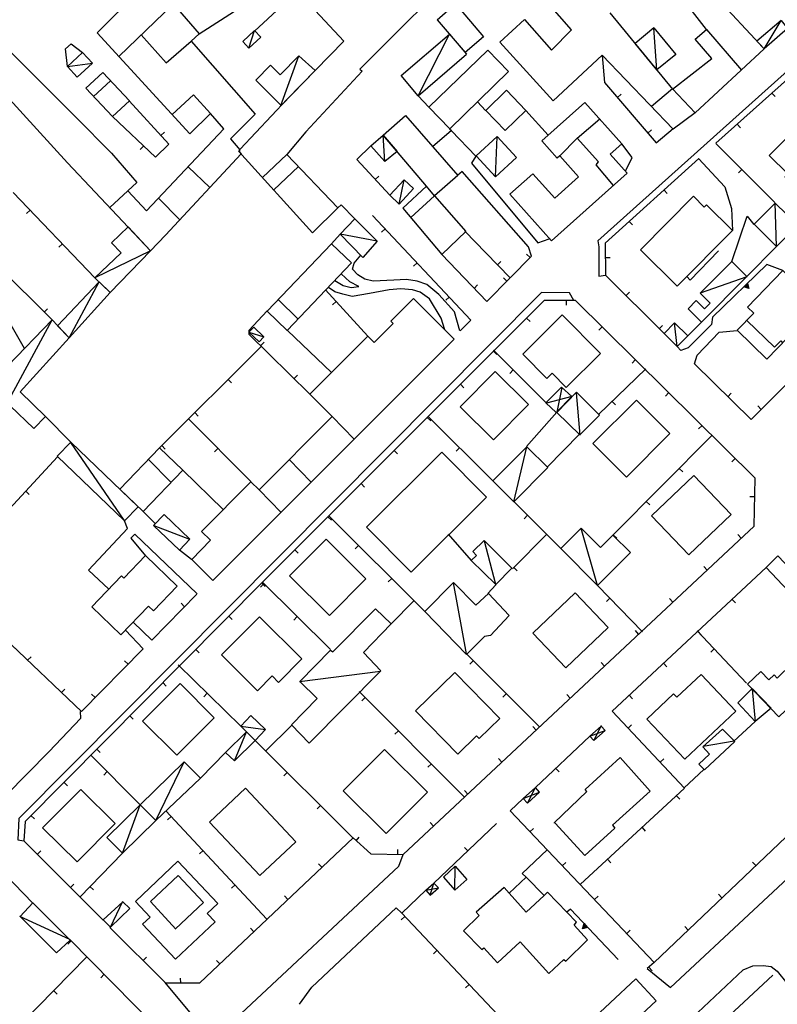
# Model space of a CAD drawing. Extents: x 1493192 to 1497990, y 5041202 to 5047535.
# Drawn here: x 1496296 to 1496457, y 5042527 to 5042737 of the extents above; entities that cross this region are included whole.
import ezdxf

# ---------------------------------------------------------------- set-up
doc = ezdxf.new("R2010")
doc.units = 0
doc.header["$LTSCALE"] = 2
doc.header["$MEASUREMENT"] = 0
doc.layers.get('0').update_dxf_attribs({"linetype": 'CONTINUOUS'})
for name, color, linetype in [('BASE', 254, 'CONTINUOUS'), ('EDIFICI', 7, 'CONTINUOUS'), ('STRADE', 252, 'CONTINUOUS')]:
    doc.layers.add(name, color=color, linetype=linetype)

msp = doc.modelspace()

# ---------------------------------------------------------------- linework, layer by layer
for p, q in [((1496333.992, 5042734.23), (1496346.531, 5042742.309)), ((1496345.797, 5042734.809), (1496351.523, 5042740.09)), ((1496420.109, 5042729.621), (1496420.578, 5042723.871)), ((1496464.641, 5042729.039), (1496444.367, 5042710.859)), ((1496420.578, 5042723.871), (1496431.602, 5042710.988)), ((1496456.348, 5042721.603), (1496457.04, 5042720.832)), ((1496319.063, 5042719.941), (1496327.5, 5042710.699)), ((1496380.813, 5042721.02), (1496383.078, 5042718.551)), ((1496393.438, 5042719.719), (1496395.188, 5042717.891)), ((1496423.329, 5042720.656), (1496424.116, 5042721.33)), ((1496403.773, 5042717.871), (1496408.547, 5042712.602)), ((1496324.656, 5042707.871), (1496315.5, 5042716.559)), ((1496325.805, 5042712.556), (1496326.57, 5042713.255)), ((1496387.883, 5042713.609), (1496383.859, 5042710.121)), ((1496387.508, 5042713.98), (1496387.883, 5042713.609)), ((1496429.83, 5042713.058), (1496430.617, 5042713.732)), ((1496431.602, 5042710.988), (1496435.242, 5042714)), ((1496448.903, 5042714.927), (1496449.595, 5042714.156)), ((1496322.135, 5042710.263), (1496321.422, 5042709.511)), ((1496327.5, 5042710.699), (1496324.656, 5042707.871)), ((1496370.703, 5042710.32), (1496367.672, 5042707.371)), ((1496456.977, 5042698.199), (1496444.328, 5042710.828)), ((1496367.672, 5042707.371), (1496374.703, 5042699.762)), ((1496440.727, 5042707.578), (1496420.703, 5042689.539)), ((1496449.9, 5042705.265), (1496449.168, 5042704.532)), ((1496371.588, 5042703.133), (1496372.349, 5042703.836)), ((1496433.297, 5042700.885), (1496433.99, 5042700.115)), ((1496311.727, 5042682.141), (1496294.313, 5042700.371)), ((1496297.912, 5042696.603), (1496297.163, 5042695.887)), ((1496364.344, 5042697.707), (1496363.609, 5042697.078)), ((1496367.258, 5042694.715), (1496364.344, 5042697.707)), ((1496392.039, 5042673.109), (1496371.047, 5042695.441)), ((1496451.891, 5042651.871), (1496495.883, 5042696.031)), ((1496373.715, 5042692.603), (1496372.96, 5042691.894)), ((1496390.773, 5042692.121), (1496395.227, 5042687.449)), ((1496425.867, 5042694.191), (1496426.561, 5042693.422)), ((1496364.102, 5042691.453), (1496362.258, 5042689.391)), ((1496286.75, 5042688.93), (1496302.578, 5042673.121)), ((1496304.819, 5042689.372), (1496304.07, 5042688.656)), ((1496420.703, 5042689.539), (1496420.773, 5042682.73)), ((1496438.883, 5042681.629), (1496444.938, 5042687.922)), ((1496450.969, 5042682.422), (1496457.328, 5042688.828)), ((1496385.844, 5042687.129), (1496395.422, 5042677.059)), ((1496395.227, 5042687.449), (1496400.406, 5042682.109)), ((1496400.406, 5042682.109), (1496404.961, 5042686.75)), ((1496404.684, 5042686.467), (1496403.944, 5042687.193)), ((1496420.735, 5042686.49), (1496421.771, 5042686.501)), ((1496380.564, 5042685.317), (1496379.809, 5042684.608)), ((1496397.695, 5042684.904), (1496398.439, 5042685.625)), ((1496455.219, 5042685), (1496443.656, 5042673.691)), ((1496458.656, 5042683.691), (1496455.219, 5042685)), ((1496395.422, 5042677.059), (1496400.391, 5042682.07)), ((1496399.718, 5042681.392), (1496398.982, 5042682.121)), ((1496420.773, 5042682.73), (1496433.289, 5042670.211)), ((1496438.18, 5042682.422), (1496438.883, 5042681.629)), ((1496370.023, 5042669.68), (1496360.969, 5042679.551)), ((1496392.736, 5042679.883), (1496393.486, 5042680.597)), ((1496450.304, 5042680.192), (1496451.097, 5042680.968)), ((1496451.398, 5042679.865), (1496450.304, 5042680.192)), ((1496450.433, 5042680.224), (1496451.062, 5042680.839)), ((1496451.301, 5042679.964), (1496450.433, 5042680.224)), ((1496450.567, 5042680.257), (1496451.026, 5042680.706)), ((1496451.201, 5042680.067), (1496450.567, 5042680.257)), ((1496450.708, 5042680.292), (1496450.988, 5042680.566)), ((1496451.094, 5042680.176), (1496450.708, 5042680.292)), ((1496450.882, 5042680.334), (1496450.941, 5042680.392)), ((1496450.964, 5042680.311), (1496450.882, 5042680.334)), ((1496450.941, 5042680.392), (1496450.964, 5042680.311)), ((1496450.988, 5042680.566), (1496451.094, 5042680.176)), ((1496451.026, 5042680.706), (1496451.201, 5042680.067)), ((1496451.062, 5042680.839), (1496451.301, 5042679.964)), ((1496451.097, 5042680.968), (1496451.398, 5042679.865)), ((1496387.413, 5042678.031), (1496386.658, 5042677.321)), ((1496425.185, 5042678.317), (1496425.918, 5042679.05)), ((1496300.901, 5042674.796), (1496301.633, 5042675.529)), ((1496407.703, 5042677.281), (1496347.508, 5042617.09)), ((1496363.264, 5042677.049), (1496362.5, 5042676.349)), ((1496414.383, 5042677.32), (1496407.703, 5042677.281)), ((1496412.399, 5042677.309), (1496412.405, 5042676.273)), ((1496452.75, 5042639.371), (1496414.383, 5042677.32)), ((1496348.5, 5042675.07), (1496344.641, 5042670.859)), ((1496403.952, 5042673.531), (1496404.685, 5042672.798)), ((1496389.75, 5042670.809), (1496392.039, 5042673.109)), ((1496420.082, 5042671.683), (1496419.353, 5042670.947)), ((1496432.255, 5042671.245), (1496432.988, 5042671.978)), ((1496438.383, 5042669.738), (1496441.313, 5042672.641)), ((1496344.641, 5042670.859), (1496344.641, 5042670.078)), ((1496344.641, 5042670.078), (1496357.648, 5042657.27)), ((1496347.258, 5042667.469), (1496325.57, 5042645.84)), ((1496347.139, 5042667.618), (1496347.866, 5042668.356)), ((1496436.133, 5042667.441), (1496436.898, 5042666.621)), ((1496408.172, 5042655.391), (1496396.859, 5042666.699)), ((1496396.881, 5042666.46), (1496397.613, 5042665.727)), ((1496429.438, 5042662.68), (1496419.32, 5042652.93)), ((1496427.191, 5042664.651), (1496426.463, 5042663.915)), ((1496439.797, 5042663.75), (1496451.891, 5042651.871)), ((1496354.265, 5042660.601), (1496354.992, 5042661.34)), ((1496401.1, 5042662.46), (1496400.367, 5042661.728)), ((1496340.177, 5042660.407), (1496340.909, 5042659.674)), ((1496389.81, 5042659.389), (1496390.542, 5042658.656)), ((1496434.301, 5042657.619), (1496433.573, 5042656.882)), ((1496446.931, 5042656.743), (1496447.657, 5042657.482)), ((1496422.237, 5042655.74), (1496422.956, 5042654.995)), ((1496454.042, 5042654.031), (1496453.308, 5042654.762)), ((1496306.57, 5042647.039), (1496301.18, 5042652.488)), ((1496333.097, 5042653.346), (1496333.828, 5042652.612)), ((1496382.738, 5042652.318), (1496383.471, 5042651.585)), ((1496396.719, 5042638.801), (1496382.82, 5042652.559)), ((1496410.406, 5042653.469), (1496403.898, 5042646.109)), ((1496345.063, 5042638.609), (1496331.727, 5042652.012)), ((1496441.411, 5042650.587), (1496440.682, 5042649.85)), ((1496415.273, 5042648.719), (1496408.367, 5042641.699)), ((1496443.609, 5042648.531), (1496422.383, 5042627.172)), ((1496326.016, 5042646.284), (1496326.748, 5042645.551)), ((1496389.612, 5042645.836), (1496388.883, 5042645.1)), ((1496303.75, 5042643.871), (1496279.492, 5042617.68)), ((1496338.009, 5042645.698), (1496337.275, 5042644.967)), ((1496375.667, 5042645.247), (1496376.4, 5042644.515)), ((1496448.521, 5042643.554), (1496447.792, 5042642.818)), ((1496436.56, 5042641.438), (1496437.295, 5042640.708)), ((1496368.596, 5042638.176), (1496369.328, 5042637.444)), ((1496452.547, 5042629.102), (1496452.75, 5042639.371)), ((1496296.955, 5042636.534), (1496297.715, 5042635.83)), ((1496452.67, 5042635.321), (1496451.634, 5042635.341)), ((1496411.219, 5042624.32), (1496401.219, 5042634.371)), ((1496429.511, 5042634.345), (1496430.246, 5042633.615)), ((1496324.609, 5042629.621), (1496322.063, 5042632.219)), ((1496382.227, 5042610.879), (1496361.68, 5042631.27)), ((1496404.166, 5042631.409), (1496403.431, 5042630.679)), ((1496361.524, 5042631.106), (1496362.257, 5042630.373)), ((1496377.57, 5042558.98), (1496452.547, 5042629.102)), ((1496268.391, 5042628), (1496308.859, 5042589.52)), ((1496392.172, 5042621.738), (1496387.227, 5042627.359)), ((1496408.289, 5042627.359), (1496400.938, 5042619.988)), ((1496422.462, 5042627.252), (1496423.197, 5042626.522)), ((1496449.786, 5042626.52), (1496449.079, 5042627.277)), ((1496368.031, 5042624.967), (1496367.301, 5042624.232)), ((1496332.383, 5042621.98), (1496329.828, 5042623.98)), ((1496354.453, 5042624.035), (1496355.186, 5042623.302)), ((1496401.227, 5042620.279), (1496401.961, 5042619.547)), ((1496455.141, 5042620.27), (1496422.203, 5042589.57)), ((1496442.483, 5042619.689), (1496441.775, 5042620.446)), ((1496347.508, 5042617.09), (1496296.844, 5042566.039)), ((1496347.854, 5042616.806), (1496347.125, 5042616.07)), ((1496347.382, 5042616.963), (1496348.118, 5042616.234)), ((1496362.063, 5042602.73), (1496347.477, 5042617.18)), ((1496375.129, 5042617.923), (1496374.399, 5042617.188)), ((1496397.391, 5042616.59), (1496395.672, 5042614.73)), ((1496428.688, 5042606.512), (1496419.063, 5042616.422)), ((1496323.898, 5042604.75), (1496333.539, 5042614.578)), ((1496330.901, 5042611.889), (1496330.161, 5042612.614)), ((1496379.867, 5042613.109), (1496375.008, 5042608.25)), ((1496421.72, 5042613.685), (1496420.977, 5042612.963)), ((1496435.179, 5042612.859), (1496434.472, 5042613.615)), ((1496447.825, 5042613.451), (1496448.532, 5042612.694)), ((1496340.338, 5042609.866), (1496341.074, 5042609.136)), ((1496354.958, 5042609.768), (1496354.229, 5042609.032)), ((1496427.876, 5042606.028), (1496427.168, 5042606.785)), ((1496450.891, 5042595.57), (1496440.406, 5042606.711)), ((1496440.51, 5042606.633), (1496441.216, 5042605.875)), ((1496308.859, 5042589.52), (1496322.063, 5042602.879)), ((1496333.294, 5042602.768), (1496334.029, 5042602.038)), ((1496406.672, 5042586.195), (1496391.18, 5042601.719)), ((1496444.037, 5042602.853), (1496443.283, 5042602.143)), ((1496297.378, 5042600.437), (1496298.092, 5042601.188)), ((1496318.811, 5042599.589), (1496318.074, 5042600.317)), ((1496392.544, 5042600.352), (1496391.811, 5042599.62)), ((1496420.572, 5042599.197), (1496419.864, 5042599.954)), ((1496433.195, 5042599.815), (1496433.901, 5042599.057)), ((1496342.883, 5042586.391), (1496329.539, 5042599.5)), ((1496326.25, 5042595.67), (1496326.985, 5042594.94)), ((1496304.625, 5042593.546), (1496305.339, 5042594.297)), ((1496335.749, 5042593.399), (1496335.023, 5042592.66)), ((1496390.656, 5042571.223), (1496368.211, 5042593.781)), ((1496399.608, 5042593.274), (1496398.875, 5042592.542)), ((1496311.781, 5042592.476), (1496311.044, 5042593.204)), ((1496369.497, 5042592.489), (1496368.762, 5042591.758)), ((1496413.268, 5042592.367), (1496412.561, 5042593.123)), ((1496425.88, 5042592.997), (1496426.586, 5042592.239)), ((1496422.203, 5042589.57), (1496437.688, 5042573.121)), ((1496319.206, 5042588.572), (1496319.941, 5042587.842)), ((1496452.727, 5042587.371), (1496448.227, 5042583.18)), ((1496353.797, 5042586.551), (1496348.219, 5042581.129)), ((1496376.55, 5042585.4), (1496375.815, 5042584.67)), ((1496405.965, 5042585.536), (1496405.257, 5042586.293)), ((1496425.613, 5042585.948), (1496426.367, 5042586.658)), ((1496367, 5042562.359), (1496345.992, 5042583.281)), ((1496417.438, 5042584.234), (1496405.867, 5042573.246)), ((1496312.162, 5042581.474), (1496312.897, 5042580.744)), ((1496339.648, 5042580.762), (1496334.281, 5042575.281)), ((1496321.438, 5042569.602), (1496310.836, 5042580.141)), ((1496398.661, 5042578.706), (1496397.954, 5042579.462)), ((1496432.467, 5042578.667), (1496433.221, 5042579.377)), ((1496314.346, 5042576.652), (1496313.615, 5042575.917)), ((1496352.829, 5042576.472), (1496352.098, 5042575.738)), ((1496383.603, 5042578.312), (1496382.869, 5042577.581)), ((1496410.186, 5042577.348), (1496410.9, 5042576.597)), ((1496441.773, 5042577.121), (1496437.594, 5042573.191)), ((1496305.118, 5042574.376), (1496305.853, 5042573.646)), ((1496391.358, 5042571.875), (1496390.65, 5042572.632)), ((1496437.688, 5042573.121), (1496415.398, 5042552.523)), ((1496431.18, 5042535.914), (1496471.281, 5042574.078)), ((1496403.219, 5042570.949), (1496400.438, 5042568.266)), ((1496435.937, 5042571.503), (1496436.64, 5042570.743)), ((1496348.492, 5042545.172), (1496326.906, 5042568.262)), ((1496359.914, 5042569.416), (1496359.183, 5042568.682)), ((1496400.438, 5042568.266), (1496431.18, 5042535.914)), ((1496296.844, 5042566.039), (1496296.563, 5042561.852)), ((1496298.073, 5042567.278), (1496298.809, 5042566.548)), ((1496328.005, 5042567.087), (1496327.248, 5042566.379)), ((1496384.054, 5042565.044), (1496383.346, 5042565.801)), ((1496384.148, 5042552.852), (1496397.539, 5042565.555)), ((1496404.664, 5042563.818), (1496405.415, 5042564.532)), ((1496428.593, 5042564.717), (1496429.296, 5042563.956)), ((1496296.563, 5042561.852), (1496313.508, 5042544.949)), ((1496334.18, 5042531.559), (1496366.867, 5042562.488)), ((1496366.867, 5042562.488), (1496370.672, 5042559.09)), ((1496367.522, 5042561.903), (1496368.212, 5042562.676)), ((1496299.435, 5042558.986), (1496300.167, 5042559.72)), ((1496334.834, 5042559.782), (1496334.077, 5042559.074)), ((1496376.448, 5042558.998), (1496376.464, 5042560.034)), ((1496391.403, 5042559.734), (1496390.69, 5042560.486)), ((1496403, 5042554.926), (1496408.359, 5042559.93)), ((1496317.656, 5042559.27), (1496308.508, 5042549.871)), ((1496370.672, 5042559.09), (1496377.57, 5042558.98)), ((1496421.249, 5042557.93), (1496421.952, 5042557.169)), ((1496360.241, 5042556.219), (1496359.529, 5042556.971)), ((1496411.552, 5042556.569), (1496412.303, 5042557.283)), ((1496452.911, 5042556.596), (1496452.197, 5042557.346)), ((1496298.5, 5042548.578), (1496292.508, 5042554.738)), ((1496403.82, 5042554.086), (1496403, 5042554.926)), ((1496306.515, 5042551.924), (1496307.247, 5042552.658)), ((1496310.681, 5042552.104), (1496311.423, 5042551.381)), ((1496341.663, 5042552.477), (1496340.906, 5042551.769)), ((1496377.273, 5042546.398), (1496382.406, 5042551.344)), ((1496352.978, 5042549.346), (1496352.266, 5042550.098)), ((1496418.441, 5042549.32), (1496419.192, 5042550.034)), ((1496445.667, 5042549.702), (1496444.953, 5042550.452)), ((1496413.289, 5042547.27), (1496412.531, 5042546.676)), ((1496423.492, 5042536.555), (1496413.289, 5042547.27)), ((1496377.923, 5042545.712), (1496377.171, 5042545)), ((1496407.727, 5042514.25), (1496377.273, 5042546.398)), ((1496314.961, 5042543.379), (1496326.828, 5042531.531)), ((1496345.714, 5042542.473), (1496345.002, 5042543.225)), ((1496415.872, 5042543.107), (1496416.213, 5042544.197)), ((1496416.979, 5042543.393), (1496415.872, 5042543.107)), ((1496415.973, 5042543.203), (1496416.244, 5042544.068)), ((1496416.851, 5042543.43), (1496415.973, 5042543.203)), ((1496416.077, 5042543.302), (1496416.276, 5042543.933)), ((1496416.718, 5042543.468), (1496416.077, 5042543.302)), ((1496416.187, 5042543.407), (1496416.308, 5042543.792)), ((1496416.578, 5042543.508), (1496416.187, 5042543.407)), ((1496416.213, 5042544.197), (1496416.979, 5042543.393)), ((1496416.244, 5042544.068), (1496416.851, 5042543.43)), ((1496416.276, 5042543.933), (1496416.718, 5042543.468)), ((1496416.308, 5042543.792), (1496416.578, 5042543.508)), ((1496416.324, 5042543.536), (1496416.348, 5042543.617)), ((1496416.406, 5042543.557), (1496416.324, 5042543.536)), ((1496416.348, 5042543.617), (1496416.406, 5042543.557)), ((1496438.424, 5042542.808), (1496437.709, 5042543.558)), ((1496328.039, 5042518.82), (1496306.328, 5042540.879)), ((1496425.329, 5042542.071), (1496426.08, 5042542.785)), ((1496306.699, 5042540.502), (1496305.96, 5042539.776)), ((1496309.961, 5042537), (1496296.156, 5042522.949)), ((1496322.038, 5042536.314), (1496322.77, 5042537.047)), ((1496384.8, 5042538.453), (1496384.048, 5042537.74)), ((1496338.45, 5042535.6), (1496337.738, 5042536.352)), ((1496431.18, 5042535.914), (1496429.688, 5042534.586)), ((1496430.054, 5042534.912), (1496430.743, 5042534.139)), ((1496313.713, 5042533.375), (1496312.975, 5042532.649)), ((1496330.059, 5042531.543), (1496330.055, 5042532.579)), ((1496427.281, 5042532.375), (1496407.727, 5042514.25)), ((1496326.828, 5042531.531), (1496334.18, 5042531.559)), ((1496391.677, 5042531.193), (1496390.925, 5042530.48)), ((1496302.953, 5042529.867), (1496303.692, 5042529.141))]:
    msp.add_line(p, q)
msp.add_point((1496419.852, 5042586.395))
at = {"layer": 'BASE', "flags": 128}
for points in [[(1496454.68, 5042731.02), (1496458.313, 5042737.078)], [(1496344.602, 5042731.191), (1496345.852, 5042734.93)], [(1496380.797, 5042721.02), (1496387.453, 5042734.191)], [(1496431.773, 5042726.52), (1496431.109, 5042735.48)], [(1496305.883, 5042727.277), (1496305.438, 5042731.039), (1496306.656, 5042732.121), (1496309.117, 5042730.238)], [(1496305.883, 5042727.277), (1496311.219, 5042727.945)], [(1496351.477, 5042718.93), (1496355.32, 5042729.531)], [(1496387.898, 5042713.488), (1496393.102, 5042708.141), (1496392.141, 5042706.621), (1496406.328, 5042689.578), (1496408.789, 5042690.48)], [(1496373.633, 5042706.941), (1496373.32, 5042712.59)], [(1496397.289, 5042703.691), (1496397.633, 5042712.27)], [(1496425.047, 5042704.891), (1496426.477, 5042707.859), (1496424.297, 5042710.75)], [(1496440.688, 5042707.578), (1496446.258, 5042701.539), (1496447.727, 5042696.949), (1496447.898, 5042692.238)], [(1496404.977, 5042686.75), (1496404.32, 5042688.73), (1496390.172, 5042704.828), (1496389.203, 5042703.949)], [(1496376.727, 5042697.891), (1496377.758, 5042703.078)], [(1496457.313, 5042688.82), (1496457.047, 5042698.121)], [(1496447.75, 5042685.621), (1496451.07, 5042695.281), (1496452.5, 5042693.551)], [(1496372.023, 5042689.961), (1496364.102, 5042691.453)], [(1496285.883, 5042688.012), (1496293.156, 5042680.941), (1496290.32, 5042678.059), (1496296.641, 5042667.109)], [(1496323.641, 5042687.922), (1496311.719, 5042682.141)], [(1496389.688, 5042670.781), (1496388.508, 5042674.859), (1496385.172, 5042678.578), (1496382.602, 5042680.68), (1496380.602, 5042681.391), (1496378.289, 5042681.801), (1496375.578, 5042681.621), (1496371.172, 5042681.379), (1496369.422, 5042681.84), (1496367.891, 5042682.762), (1496366.773, 5042683.98), (1496367.102, 5042685.262), (1496368.531, 5042686.934)], [(1496363.008, 5042681.59), (1496364.758, 5042680.52), (1496366.438, 5042680.051), (1496368.102, 5042680.27), (1496366.156, 5042681.301), (1496364.352, 5042683.012)], [(1496450.953, 5042682.371), (1496441.039, 5042678.84)], [(1496306.242, 5042669.313), (1496312.633, 5042681.266)], [(1496386.453, 5042671.012), (1496385.672, 5042673.488), (1496383.227, 5042677.641), (1496381.227, 5042679.078), (1496379.539, 5042679.551), (1496377.102, 5042679.801), (1496374.602, 5042679.59), (1496370.406, 5042678.789), (1496366.703, 5042678.121), (1496364.727, 5042678.609), (1496362.977, 5042679.121), (1496361.656, 5042680.078)], [(1496443.672, 5042673.691), (1496443.453, 5042672.129), (1496438.469, 5042667.191), (1496436.867, 5042666.621)], [(1496291.5, 5042652.57), (1496302.578, 5042673.121)], [(1496436.117, 5042667.449), (1496435.563, 5042672.488)], [(1496344.641, 5042670.52), (1496347.852, 5042669.551)], [(1496362.289, 5042661.891), (1496352.852, 5042670.891)], [(1496439.789, 5042663.738), (1496440.367, 5042665.621), (1496445.047, 5042670.5), (1496448.891, 5042670.891)], [(1496410.5, 5042653.469), (1496411.547, 5042658.699)], [(1496413.617, 5042656.75), (1496408.172, 5042655.379)], [(1496415.359, 5042648.539), (1496414.594, 5042657.59)], [(1496318.023, 5042630.359), (1496306.633, 5042646.961)], [(1496401.203, 5042634.309), (1496403.969, 5042646.031)], [(1496339.117, 5042632.641), (1496330.523, 5042641.012)], [(1496314.688, 5042615.621), (1496310.383, 5042619.711), (1496318.688, 5042628.57), (1496318.039, 5042630.219)], [(1496324.344, 5042629.199), (1496331.953, 5042626.301)], [(1496333.609, 5042614.629), (1496320.297, 5042627.371), (1496319.406, 5042626.5), (1496322.523, 5042622.781)], [(1496419.063, 5042616.422), (1496415.602, 5042628.609)], [(1496397.391, 5042616.621), (1496394.938, 5042625.871)], [(1496391.109, 5042601.801), (1496388.352, 5042617)], [(1496323.883, 5042604.762), (1496319.883, 5042608.609)], [(1496318.273, 5042606.859), (1496322.023, 5042602.891)], [(1496355.438, 5042595.93), (1496372.719, 5042598.121)], [(1496452.828, 5042587.371), (1496452.172, 5042594.27)], [(1496341.539, 5042578.93), (1496344.094, 5042585.18)], [(1496342.883, 5042586.391), (1496348.141, 5042585.645)], [(1496417.438, 5042584.234), (1496420.727, 5042585.441)], [(1496418.289, 5042583.273), (1496419.852, 5042586.395)], [(1496448.273, 5042583.199), (1496441.656, 5042582.012)], [(1496324.758, 5042566.199), (1496330.773, 5042578.781)], [(1496403.219, 5042570.949), (1496406.703, 5042572.238)], [(1496404.102, 5042569.953), (1496405.867, 5042573.246)], [(1496317.656, 5042559.27), (1496321.438, 5042569.602)], [(1496388.617, 5042551.371), (1496388.672, 5042556.469)], [(1496382.406, 5042551.344), (1496385.094, 5042551.863)], [(1496383.328, 5042550.309), (1496384.148, 5042552.852)], [(1496315.039, 5042543.461), (1496317.68, 5042548.961)], [(1496306.398, 5042540.801), (1496295.711, 5042545.711)], [(1496402.977, 5042483.359), (1496456.523, 5042533.211)]]:
    msp.add_lwpolyline(points, dxfattribs=at)
at = {"layer": 'EDIFICI', "flags": 128}
for points in [[(1496293.406, 5042741.289), (1496287.852, 5042736.262), (1496299.578, 5042724.559), (1496307.656, 5042716.469), (1496315.281, 5042708.77), (1496320.672, 5042702.469), (1496318.75, 5042700.719), (1496322.75, 5042696.449), (1496339.289, 5042713.93), (1496336.406, 5042717.211), (1496332.047, 5042712.871), (1496312.25, 5042734.422), (1496339.203, 5042761.289)], [(1496391.727, 5042750.121), (1496368.352, 5042726.699), (1496368.813, 5042726.238), (1496356.758, 5042713.289), (1496352.719, 5042708.5), (1496363.609, 5042697.078), (1496358.203, 5042691.77), (1496342.453, 5042709.129), (1496342.797, 5042709.621), (1496352.789, 5042720.27), (1496364.922, 5042732.68), (1496351.688, 5042746.922)], [(1496316.866, 5042729.397), (1496328.422, 5042740.609), (1496323.471, 5042745.607)], [(1496443.953, 5042742.672), (1496454.68, 5042731.02), (1496439.922, 5042717.379), (1496435.25, 5042713.891), (1496420.07, 5042729.68), (1496409.648, 5042719.961), (1496398.258, 5042732.461), (1496403.5, 5042737.301), (1496409.227, 5042730.781), (1496413.523, 5042735.09), (1496405.852, 5042743.891)], [(1496421.727, 5042738.75), (1496435.109, 5042722.441), (1496443.539, 5042728.941), (1496439.961, 5042733.109), (1496442.391, 5042735.172), (1496435.203, 5042744.52)], [(1496328.438, 5042740.621), (1496334.039, 5042734.219), (1496332.328, 5042732.672), (1496346, 5042717.109), (1496340.719, 5042711.789), (1496342.688, 5042709.48), (1496342.461, 5042709.172), (1496342.961, 5042708.602), (1496326.852, 5042691.25), (1496323.641, 5042687.922), (1496305.906, 5042706.699), (1496286.141, 5042728.27), (1496280.383, 5042725.781), (1496277.742, 5042729.262), (1496273.328, 5042734.809)], [(1496384.82, 5042737.25), (1496388.75, 5042740.621), (1496394.758, 5042733.621), (1496390.828, 5042730.27)], [(1496384.82, 5042737.25), (1496390.828, 5042730.27)], [(1496458.313, 5042737.078), (1496453.125, 5042732.707)], [(1496458.313, 5042737.078), (1496459.695, 5042735.414), (1496454.68, 5042731.02), (1496453.125, 5042732.707)], [(1496343.32, 5042732.578), (1496345.859, 5042734.93), (1496347.148, 5042733.539), (1496344.609, 5042731.191)], [(1496380.813, 5042721.02), (1496377.117, 5042725.309), (1496387.453, 5042734.199), (1496391.141, 5042729.879)], [(1496431.117, 5042735.488), (1496427.109, 5042732.199)], [(1496431.117, 5042735.488), (1496435.789, 5042729.809), (1496431.781, 5042726.52), (1496427.109, 5042732.199)], [(1496442.391, 5042735.172), (1496449.805, 5042726.514)], [(1496321.649, 5042734.038), (1496326.992, 5042728.07), (1496332.328, 5042732.672)], [(1496343.32, 5042732.578), (1496344.609, 5042731.191)], [(1496309.117, 5042730.238), (1496305.883, 5042727.277), (1496307.984, 5042724.98), (1496311.219, 5042727.945)], [(1496309.117, 5042730.238), (1496311.219, 5042727.945)], [(1496395.633, 5042730.738), (1496383.094, 5042718.551)], [(1496395.633, 5042730.738), (1496400.07, 5042726.172), (1496387.531, 5042713.98), (1496383.094, 5042718.551)], [(1496346.094, 5042724.34), (1496349.273, 5042727.52), (1496351.313, 5042725.469), (1496355.328, 5042729.531), (1496358.773, 5042726.422), (1496351.492, 5042718.941)], [(1496380.813, 5042721.02), (1496391.141, 5042729.879)], [(1496309.82, 5042722.602), (1496313.406, 5042725.98), (1496319.094, 5042719.949), (1496315.5, 5042716.559)], [(1496311.459, 5042720.858), (1496315.101, 5042724.183)], [(1496346.094, 5042724.34), (1496351.492, 5042718.941)], [(1496309.82, 5042722.602), (1496315.5, 5042716.559)], [(1496399.68, 5042722.199), (1496395.203, 5042717.891)], [(1496399.68, 5042722.199), (1496403.813, 5042717.879), (1496399.344, 5042713.602), (1496395.203, 5042717.891)], [(1496439.922, 5042717.379), (1496435.102, 5042722.461), (1496430.584, 5042718.744)], [(1496336.406, 5042717.211), (1496332.789, 5042721.18), (1496328.241, 5042717.014)], [(1496405.242, 5042704.371), (1496409.953, 5042699.121), (1496415.039, 5042703.68), (1496411.023, 5042708.172), (1496410.477, 5042707.68), (1496407.18, 5042711.359), (1496416.398, 5042719.609), (1496424.297, 5042710.77), (1496421.813, 5042708.551), (1496425.438, 5042704.488), (1496409.25, 5042690.012), (1496400.328, 5042699.988)], [(1496377.5, 5042697.031), (1496382.539, 5042701.738), (1496373.313, 5042712.621), (1496378.094, 5042716.781), (1496389.25, 5042703.98), (1496384.281, 5042699.621), (1496390.938, 5042692), (1496385.844, 5042687.141)], [(1496422.489, 5042701.852), (1496418.773, 5042706.23), (1496419.289, 5042706.871), (1496414.742, 5042711.922), (1496419.553, 5042716.078)], [(1496471.5, 5042692.871), (1496470.82, 5042692.371), (1496459.078, 5042703.672), (1496459.727, 5042704.328), (1496455.781, 5042708.262), (1496463.031, 5042715.551), (1496468.602, 5042710.012), (1496467.672, 5042709.07), (1496475.844, 5042700.949), (1496476.688, 5042701.809), (1496482.359, 5042696.172), (1496475.328, 5042689.102)], [(1496370.648, 5042710.328), (1496373.328, 5042712.59), (1496376.289, 5042709.102), (1496373.633, 5042706.941)], [(1496393.18, 5042708.191), (1496397.633, 5042712.281), (1496401.75, 5042707.801), (1496397.297, 5042703.711)], [(1496411.023, 5042708.172), (1496414.742, 5042711.922)], [(1496370.648, 5042710.328), (1496373.633, 5042706.941)], [(1496347.511, 5042703.554), (1496352.719, 5042708.5)], [(1496393.18, 5042708.191), (1496397.297, 5042703.711)], [(1496336.307, 5042701.434), (1496331.643, 5042705.848)], [(1496349.931, 5042700.887), (1496355.224, 5042705.872)], [(1496374.719, 5042699.762), (1496377.773, 5042703.078), (1496379.789, 5042701.238), (1496376.742, 5042697.891)], [(1496405.242, 5042704.371), (1496400.328, 5042699.988)], [(1496314.931, 5042697.144), (1496318.75, 5042700.719)], [(1496379.203, 5042695.013), (1496384.297, 5042699.621), (1496382.539, 5042701.738)], [(1496329.901, 5042694.534), (1496325.313, 5042699.158)], [(1496374.719, 5042699.762), (1496376.742, 5042697.891)], [(1496428.242, 5042688.109), (1496439.57, 5042699.551), (1496441.898, 5042697.238), (1496442.391, 5042697.73), (1496447.922, 5042692.25), (1496436.102, 5042680.32)], [(1496377.5, 5042697.031), (1496385.844, 5042687.141)], [(1496452.523, 5042693.57), (1496457.023, 5042698.109), (1496461.844, 5042693.352), (1496457.328, 5042688.801)], [(1496372.023, 5042689.961), (1496368.953, 5042686.504), (1496364.102, 5042691.453), (1496367.258, 5042694.715)], [(1496372.023, 5042689.961), (1496367.258, 5042694.715)], [(1496315.008, 5042678.969), (1496311.727, 5042682.141), (1496317.344, 5042687.469), (1496315.281, 5042689.629), (1496318.844, 5042693.012), (1496323.641, 5042687.922)], [(1496452.523, 5042693.57), (1496457.328, 5042688.801)], [(1496315.008, 5042678.969), (1496323.641, 5042687.922)], [(1496352.813, 5042670.879), (1496366.563, 5042685.309), (1496362.258, 5042689.391), (1496348.508, 5042675)], [(1496428.242, 5042688.109), (1496436.102, 5042680.32)], [(1496438.422, 5042675.531), (1496440.172, 5042677.301), (1496441.961, 5042675.531), (1496443.148, 5042676.73), (1496441.031, 5042678.828), (1496447.742, 5042685.621), (1496450.969, 5042682.422), (1496441.32, 5042672.641)], [(1496452.469, 5042674.578), (1496451.102, 5042675.891), (1496458.68, 5042683.699), (1496466.391, 5042676.199), (1496455.258, 5042664.75), (1496448.906, 5042670.922)], [(1496303.758, 5042671.898), (1496312.633, 5042681.266), (1496315.008, 5042678.969), (1496306.242, 5042669.313)], [(1496336.953, 5042617.469), (1496388.453, 5042669.059), (1496379.797, 5042677.699), (1496374.953, 5042672.852), (1496375.422, 5042672.371), (1496371.383, 5042668.328), (1496370.039, 5042669.672), (1496357.656, 5042657.27), (1496362.422, 5042652.52), (1496346.789, 5042636.859), (1496345.07, 5042638.57), (1496334.539, 5042627.98), (1496336.461, 5042626.102), (1496332.43, 5042621.98)], [(1496355.149, 5042673.331), (1496350.888, 5042677.491)], [(1496438.422, 5042675.531), (1496441.32, 5042672.641)], [(1496352.813, 5042670.879), (1496348.508, 5042675)], [(1496403.117, 5042665.852), (1496411.563, 5042674.211), (1496419.727, 5042665.961), (1496412.391, 5042658.68), (1496409.367, 5042661.73), (1496408.273, 5042660.641)], [(1496452.469, 5042674.578), (1496448.906, 5042670.922)], [(1496295.75, 5042657.75), (1496301.172, 5042652.52), (1496298.672, 5042649.93), (1496293.641, 5042654.789), (1496291.461, 5042652.531), (1496289.672, 5042654.27), (1496292.188, 5042656.871), (1496290.031, 5042658.949), (1496293.711, 5042662.77), (1496293.133, 5042663.32), (1496302.578, 5042673.121), (1496306.242, 5042669.313)], [(1496303.758, 5042671.898), (1496306.242, 5042669.313)], [(1496346.797, 5042668.449), (1496347.852, 5042669.551), (1496345.68, 5042671.609), (1496344.641, 5042670.52)], [(1496433.289, 5042670.211), (1496435.563, 5042672.52), (1496438.391, 5042669.738), (1496436.133, 5042667.441)], [(1496450.973, 5042673.043), (1496456.906, 5042667.328), (1496458.227, 5042668.641), (1496458.62, 5042668.208)], [(1496295.75, 5042657.75), (1496306.242, 5042669.313)], [(1496346.797, 5042668.449), (1496344.641, 5042670.52)], [(1496433.289, 5042670.211), (1496436.133, 5042667.441)], [(1496403.117, 5042665.852), (1496408.273, 5042660.641)], [(1496389.781, 5042654.559), (1496397.219, 5042662.09), (1496404.344, 5042655.059), (1496396.906, 5042647.531)], [(1496408.047, 5042655.43), (1496411.422, 5042658.75), (1496413.617, 5042656.75), (1496410.242, 5042653.371)], [(1496410.398, 5042653.371), (1496414.602, 5042657.672), (1496419.523, 5042652.801), (1496415.281, 5042648.578)], [(1496389.781, 5042654.559), (1496396.906, 5042647.531)], [(1496408.047, 5042655.43), (1496410.242, 5042653.371)], [(1496427.391, 5042656.031), (1496418.102, 5042646.719)], [(1496427.391, 5042656.031), (1496434.547, 5042648.871), (1496425.273, 5042639.57), (1496418.102, 5042646.719)], [(1496367.132, 5042647.7), (1496362.422, 5042652.52)], [(1496410.398, 5042653.371), (1496415.281, 5042648.578)], [(1496318.07, 5042630.238), (1496320.961, 5042633.238), (1496306.594, 5042647.059), (1496303.703, 5042644.051)], [(1496322.031, 5042632.219), (1496330.523, 5042641.039), (1496325.523, 5042645.84), (1496317.031, 5042637.02)], [(1496396.727, 5042638.75), (1496403.961, 5042646.059), (1496408.5, 5042641.621), (1496401.203, 5042634.301)], [(1496318.07, 5042630.238), (1496303.703, 5042644.051)], [(1496369.75, 5042628.871), (1496385.859, 5042644.871), (1496395.383, 5042635.289), (1496379.273, 5042619.289)], [(1496323.145, 5042643.37), (1496328.016, 5042638.435)], [(1496357.919, 5042638.471), (1496353.254, 5042643.336)], [(1496439.648, 5042639.922), (1496430.617, 5042631.289)], [(1496439.648, 5042639.922), (1496447.602, 5042631.609), (1496438.57, 5042622.98), (1496430.617, 5042631.289)], [(1496396.727, 5042638.75), (1496401.203, 5042634.301)], [(1496322.031, 5042632.219), (1496317.031, 5042637.02)], [(1496346.789, 5042636.859), (1496351.489, 5042632.03)], [(1496329.773, 5042623.961), (1496332.008, 5042626.301), (1496326.531, 5042631.559), (1496324.289, 5042629.219)], [(1496329.773, 5042623.961), (1496324.289, 5042629.219)], [(1496369.75, 5042628.871), (1496379.273, 5042619.289)], [(1496422.383, 5042627.172), (1496419.711, 5042624.535), (1496415.617, 5042628.629), (1496411.219, 5042624.32), (1496419.063, 5042616.422), (1496426.133, 5042623.484)], [(1496422.383, 5042627.172), (1496426.133, 5042623.484)], [(1496353.328, 5042618.449), (1496361.102, 5042626.281), (1496369.609, 5042617.84), (1496361.828, 5042610)], [(1496393.25, 5042622.852), (1496392.461, 5042623.672), (1496394.859, 5042626.031), (1496400.781, 5042620.09), (1496397.383, 5042616.602), (1496392.109, 5042621.738)], [(1496317.297, 5042605.879), (1496323.172, 5042612.031), (1496324.25, 5042610.988), (1496329.328, 5042616.289), (1496322.523, 5042622.82), (1496317.891, 5042617.98), (1496317.398, 5042618.449), (1496311.078, 5042611.852)], [(1496393.25, 5042622.852), (1496392.109, 5042621.738)], [(1496455.078, 5042620.27), (1496457.633, 5042622.762), (1496468.898, 5042610.852), (1496470.391, 5042612.102), (1496476.242, 5042605.621), (1496474.68, 5042604.039), (1496476.188, 5042602.34), (1496473.953, 5042600.25)], [(1496336.953, 5042617.469), (1496332.43, 5042621.98)], [(1496455.078, 5042620.27), (1496473.953, 5042600.25)], [(1496353.328, 5042618.449), (1496361.828, 5042610)], [(1496388.32, 5042617.059), (1496382.211, 5042610.879)], [(1496388.32, 5042617.059), (1496393.078, 5042612.191), (1496395.797, 5042614.738), (1496400.219, 5042610.039), (1496396.25, 5042605.762), (1496394.938, 5042605.488), (1496391.078, 5042601.641), (1496382.211, 5042610.879)], [(1496414.297, 5042614.852), (1496405.273, 5042606.199)], [(1496414.297, 5042614.852), (1496421.391, 5042607.461), (1496412.352, 5042598.801), (1496405.273, 5042606.199)], [(1496317.297, 5042605.879), (1496311.078, 5042611.852)], [(1496359.242, 5042592.262), (1496355.5, 5042595.93), (1496362.078, 5042602.602), (1496362.531, 5042602.219), (1496371.703, 5042611.422), (1496374.992, 5042608.219), (1496369.117, 5042602.121), (1496372.828, 5042598.199), (1496357.477, 5042582.77), (1496353.75, 5042586.621)], [(1496338.75, 5042601.57), (1496346.859, 5042609.75), (1496355.938, 5042600.738), (1496350.977, 5042595.73), (1496349.609, 5042597.09), (1496346.461, 5042593.922)], [(1496338.75, 5042601.57), (1496346.461, 5042593.922)], [(1496460.563, 5042591.012), (1496457.813, 5042588.359), (1496451.117, 5042595.328), (1496453.977, 5042598.07), (1496455.703, 5042596.281), (1496456.789, 5042597.32), (1496457.453, 5042596.629), (1496460.68, 5042599.738), (1496464.438, 5042595.82), (1496465.609, 5042596.941), (1496469.188, 5042593.211), (1496472.398, 5042596.289), (1496480.492, 5042587.852), (1496471.703, 5042579.398)], [(1496388.648, 5042597.852), (1496380.211, 5042589.621)], [(1496388.648, 5042597.852), (1496398.242, 5042588.012), (1496393.828, 5042583.711), (1496393.25, 5042584.301), (1496389.227, 5042580.371), (1496380.211, 5042589.621)], [(1496321.938, 5042587.441), (1496329.969, 5042595.461), (1496337.242, 5042588.172), (1496329.211, 5042580.141)], [(1496429.594, 5042587.871), (1496435.344, 5042593.301), (1496436.063, 5042592.539), (1496441.211, 5042597.398), (1496448.609, 5042589.602), (1496437.703, 5042579.289)], [(1496449.023, 5042591.352), (1496452.133, 5042594.449), (1496456.18, 5042590.18), (1496452.789, 5042587.371)], [(1496359.242, 5042592.262), (1496353.75, 5042586.621)], [(1496449.023, 5042591.352), (1496452.789, 5042587.371)], [(1496321.938, 5042587.441), (1496329.211, 5042580.141)], [(1496348.141, 5042585.645), (1496345.031, 5042588.648), (1496342.883, 5042586.391), (1496345.992, 5042583.281)], [(1496429.594, 5042587.871), (1496437.703, 5042579.289)], [(1496344.094, 5042585.18), (1496339.648, 5042580.762)], [(1496344.094, 5042585.18), (1496345.992, 5042583.281), (1496341.539, 5042578.93), (1496339.648, 5042580.762)], [(1496348.141, 5042585.645), (1496345.992, 5042583.281)], [(1496418.289, 5042583.273), (1496420.727, 5042585.441), (1496419.852, 5042586.395), (1496417.438, 5042584.234)], [(1496445.813, 5042585.738), (1496448.406, 5042583.109), (1496441.922, 5042577.078), (1496440.75, 5042578.219), (1496443.008, 5042580.422), (1496441.563, 5042581.969)], [(1496445.813, 5042585.738), (1496441.563, 5042581.969)], [(1496418.289, 5042583.273), (1496417.438, 5042584.234)], [(1496373.609, 5042581.379), (1496364.797, 5042572.531)], [(1496373.609, 5042581.379), (1496382.742, 5042572.301), (1496373.93, 5042563.441), (1496364.797, 5042572.531)], [(1496324.758, 5042566.199), (1496334.281, 5042575.281), (1496330.773, 5042578.781), (1496321.438, 5042569.602)], [(1496416.828, 5042572.434), (1496416.453, 5042572.855), (1496423.906, 5042579.703), (1496430.359, 5042572.488), (1496422.313, 5042565.195), (1496422.758, 5042564.609), (1496416.391, 5042558.73), (1496410.008, 5042565.676), (1496409.797, 5042565.754)], [(1496300.578, 5042564.621), (1496308.719, 5042572.859), (1496316.047, 5042565.609), (1496307.922, 5042557.371)], [(1496336.18, 5042565.879), (1496343.891, 5042573.121), (1496354.641, 5042561.68), (1496346.938, 5042554.441)], [(1496403.219, 5042570.949), (1496405.867, 5042573.246)], [(1496403.219, 5042570.949), (1496404.102, 5042569.953), (1496406.703, 5042572.238), (1496405.867, 5042573.246)], [(1496416.828, 5042572.434), (1496409.797, 5042565.754)], [(1496314.32, 5042562.57), (1496321.438, 5042569.602), (1496324.758, 5042566.199), (1496317.656, 5042559.27)], [(1496324.758, 5042566.199), (1496321.438, 5042569.602)], [(1496300.578, 5042564.621), (1496307.922, 5042557.371)], [(1496336.18, 5042565.879), (1496346.938, 5042554.441)], [(1496314.32, 5042562.57), (1496317.656, 5042559.27)], [(1496321.891, 5042544.051), (1496323.523, 5042545.602), (1496320.383, 5042548.922), (1496329.461, 5042557.531), (1496338.008, 5042548.512), (1496335.75, 5042546.371), (1496337.43, 5042544.602), (1496328.969, 5042536.57)], [(1496386.18, 5042554.109), (1496388.672, 5042556.469), (1496391.172, 5042553.609), (1496388.617, 5042551.371)], [(1496329, 5042543.02), (1496323.641, 5042548.93), (1496329.508, 5042554.488), (1496334.906, 5042548.68), (1496328.922, 5042543.109)], [(1496386.18, 5042554.109), (1496388.617, 5042551.371)], [(1496394.352, 5042538.637), (1496394.773, 5042539.016), (1496397.742, 5042535.836), (1496402.555, 5042540.324), (1496408.711, 5042533.539), (1496411.859, 5042536.566), (1496412.313, 5042536.172), (1496416.961, 5042540.762), (1496414.078, 5042543.898), (1496414.633, 5042544.539), (1496408.391, 5042550.887), (1496407.719, 5042550.234), (1496407.719, 5042550.234), (1496403.82, 5042554.086), (1496400.234, 5042550.703), (1496399.125, 5042551.879), (1496393.141, 5042546.645), (1496393.797, 5042545.902), (1496390.453, 5042542.637)], [(1496382.406, 5042551.344), (1496384.148, 5042552.852)], [(1496382.406, 5042551.344), (1496383.328, 5042550.309), (1496385.094, 5042551.863), (1496384.148, 5042552.852), (1496384.148, 5042552.852)], [(1496407.719, 5042550.234), (1496403.82, 5042546.648), (1496400.234, 5042550.703)], [(1496298.477, 5042548.641), (1496295.75, 5042545.73)], [(1496298.477, 5042548.641), (1496306.438, 5042540.672), (1496303.563, 5042537.988), (1496295.75, 5042545.73)], [(1496317.688, 5042548.871), (1496313.5, 5042545)], [(1496317.688, 5042548.871), (1496319.18, 5042547.461), (1496315.063, 5042543.422), (1496313.5, 5042545)], [(1496321.891, 5042544.051), (1496328.969, 5042536.57)], [(1496394.352, 5042538.637), (1496390.453, 5042542.637)]]:
    msp.add_lwpolyline(points, dxfattribs=at)
at = {"layer": 'STRADE', "flags": 128}
for points in [[(1496466.461, 5042731.18), (1496465.141, 5042731.285), (1496419.18, 5042690.059), (1496419.367, 5042688.754)], [(1496419.367, 5042688.754), (1496419.359, 5042682.461), (1496420.773, 5042682.73)], [(1496414.039, 5042677.316), (1496413.094, 5042678.906), (1496407.133, 5042679), (1496295.469, 5042566.613), (1496295.25, 5042562.102), (1496296.563, 5042561.852)], [(1496501.797, 5042602.391), (1496505.578, 5042596.621), (1496434.711, 5042530.559)], [(1496246.961, 5042532.52), (1496249.922, 5042532.191), (1496252.219, 5042532.488), (1496253.906, 5042533.391), (1496256.531, 5042535.449), (1496279.117, 5042557.801), (1496301.922, 5042580.891), (1496308.742, 5042588.051), (1496308.641, 5042589.512)], [(1496326.641, 5042531.59), (1496334.07, 5042522.711), (1496340.828, 5042523.039), (1496376.68, 5042556.469), (1496377.594, 5042558.93)], [(1496355.43, 5042526.988), (1496358.039, 5042530.641), (1496376.109, 5042547.566), (1496377.273, 5042546.398)], [(1496397.844, 5042485.121), (1496424.75, 5042510.422), (1496450.211, 5042534.32), (1496452.227, 5042535.211), (1496454.453, 5042535.238), (1496456.18, 5042535.059), (1496457.477, 5042534.051), (1496459.508, 5042531.512), (1496484.789, 5042497.871), (1496491.461, 5042488.949), (1496496.938, 5042480.699)], [(1496429.688, 5042534.586), (1496434.711, 5042530.559)], [(1496427.281, 5042532.375), (1496431.625, 5042527.684)], [(1496431.625, 5042527.684), (1496398.508, 5042496.852), (1496388.531, 5042487.32)]]:
    msp.add_lwpolyline(points, dxfattribs=at)

doc.saveas('drawing.dxf')
